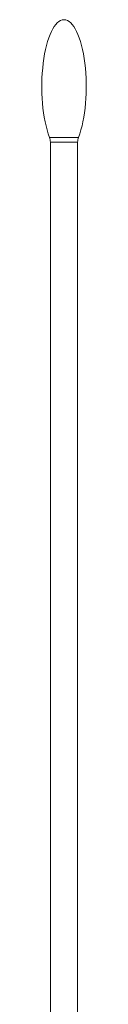
# Model space of a CAD drawing. Units: millimetres. Extents: x 0 to 1561, y 0 to 1020.
# Drawn here: x 1156 to 1160, y 619 to 688 of the extents above; entities that cross this region are included whole.
import ezdxf

# ---------------------------------------------------------------- set-up
doc = ezdxf.new("R2010")
doc.units = ezdxf.units.MM
doc.layers.add('AV sys', color=7, linetype='Continuous', plot=False)

# ---------------------------------------------------------------- blocks, each defined once
blk = doc.blocks.new('UT222')
at = {"layer": 'AV sys', "lineweight": 0}
for p, q in [((1151.495, 696.642), (1153.204, 696.642)), ((1153.204, 696.642), (1153.553, 696.642)), ((1151.559, 696.299), (1151.559, 631.268)), ((1153.163, 696.299), (1151.559, 696.299)), ((1153.49, 696.299), (1153.163, 696.299)), ((1153.49, 631.268), (1153.49, 696.299))]:
    blk.add_line(p, q, dxfattribs=at)
for points in [[(1152.524, 704.963), (1151.869, 704.963), (1151.284, 703.735), (1151.054, 701.882), (1150.825, 700.028), (1151.001, 697.94), (1151.495, 696.642)], [(1152.524, 704.963), (1151.869, 704.963), (1151.284, 703.735), (1151.054, 701.882), (1150.825, 700.028), (1151.001, 697.94), (1151.495, 696.642)], [(1152.524, 704.963), (1151.869, 704.963), (1151.284, 703.735), (1151.054, 701.882), (1150.825, 700.028), (1151.001, 697.94), (1151.495, 696.642)], [(1152.524, 704.963), (1151.869, 704.963), (1151.284, 703.735), (1151.054, 701.882), (1150.825, 700.028), (1151.001, 697.94), (1151.495, 696.642)], [(1152.524, 704.963), (1151.869, 704.963), (1151.284, 703.735), (1151.054, 701.882), (1150.825, 700.028), (1151.001, 697.94), (1151.495, 696.642)], [(1152.524, 704.963), (1151.869, 704.963), (1151.284, 703.735), (1151.054, 701.882), (1150.825, 700.028), (1151.001, 697.94), (1151.495, 696.642)], [(1152.524, 704.963), (1151.869, 704.963), (1151.284, 703.735), (1151.054, 701.882), (1150.825, 700.028), (1151.001, 697.94), (1151.495, 696.642)], [(1152.524, 704.963), (1151.869, 704.963), (1151.284, 703.735), (1151.054, 701.882), (1150.825, 700.028), (1151.001, 697.94), (1151.495, 696.642)], [(1152.524, 704.963), (1151.869, 704.963), (1151.284, 703.735), (1151.054, 701.882), (1150.825, 700.028), (1151.001, 697.94), (1151.495, 696.642)], [(1152.524, 704.963), (1151.869, 704.963), (1151.284, 703.735), (1151.054, 701.882), (1150.825, 700.028), (1151.001, 697.94), (1151.495, 696.642)], [(1152.524, 704.963), (1151.869, 704.963), (1151.284, 703.735), (1151.054, 701.882), (1150.825, 700.028), (1151.001, 697.94), (1151.495, 696.642)], [(1152.524, 704.963), (1151.869, 704.963), (1151.284, 703.735), (1151.054, 701.882), (1150.825, 700.028), (1151.001, 697.94), (1151.495, 696.642)], [(1152.524, 704.963), (1151.869, 704.963), (1151.284, 703.735), (1151.054, 701.882), (1150.825, 700.028), (1151.001, 697.94), (1151.495, 696.642)], [(1152.524, 704.963), (1151.869, 704.963), (1151.284, 703.735), (1151.054, 701.882), (1150.825, 700.028), (1151.001, 697.94), (1151.495, 696.642)], [(1152.524, 704.963), (1151.869, 704.963), (1151.284, 703.735), (1151.054, 701.882), (1150.825, 700.028), (1151.001, 697.94), (1151.495, 696.642)], [(1152.524, 704.963), (1151.869, 704.963), (1151.284, 703.735), (1151.054, 701.882), (1150.825, 700.028), (1151.001, 697.94), (1151.495, 696.642)], [(1152.524, 704.963), (1151.869, 704.963), (1151.284, 703.735), (1151.054, 701.882), (1150.825, 700.028), (1151.001, 697.94), (1151.495, 696.642)], [(1152.524, 704.963), (1151.869, 704.963), (1151.284, 703.735), (1151.054, 701.882), (1150.825, 700.028), (1151.001, 697.94), (1151.495, 696.642)], [(1152.524, 704.963), (1151.869, 704.963), (1151.284, 703.735), (1151.054, 701.882), (1150.825, 700.028), (1151.001, 697.94), (1151.495, 696.642)], [(1152.524, 704.963), (1151.869, 704.963), (1151.284, 703.735), (1151.054, 701.882), (1150.825, 700.028), (1151.001, 697.94), (1151.495, 696.642)], [(1152.524, 704.963), (1151.869, 704.963), (1151.284, 703.735), (1151.054, 701.882), (1150.825, 700.028), (1151.001, 697.94), (1151.495, 696.642)], [(1153.553, 696.642), (1154.048, 697.94), (1154.223, 700.028), (1153.995, 701.882), (1153.765, 703.735), (1153.179, 704.963), (1152.524, 704.963)], [(1153.553, 696.642), (1154.048, 697.94), (1154.223, 700.028), (1153.995, 701.882), (1153.765, 703.735), (1153.179, 704.963), (1152.524, 704.963)], [(1153.553, 696.642), (1154.048, 697.94), (1154.223, 700.028), (1153.995, 701.882), (1153.765, 703.735), (1153.179, 704.963), (1152.524, 704.963)], [(1153.553, 696.642), (1154.048, 697.94), (1154.223, 700.028), (1153.995, 701.882), (1153.765, 703.735), (1153.179, 704.963), (1152.524, 704.963)], [(1153.553, 696.642), (1154.048, 697.94), (1154.223, 700.028), (1153.995, 701.882), (1153.765, 703.735), (1153.179, 704.963), (1152.524, 704.963)], [(1153.553, 696.642), (1154.048, 697.94), (1154.223, 700.028), (1153.995, 701.882), (1153.765, 703.735), (1153.179, 704.963), (1152.524, 704.963)], [(1153.553, 696.642), (1154.048, 697.94), (1154.223, 700.028), (1153.995, 701.882), (1153.765, 703.735), (1153.179, 704.963), (1152.524, 704.963)], [(1153.553, 696.642), (1154.048, 697.94), (1154.223, 700.028), (1153.995, 701.882), (1153.765, 703.735), (1153.179, 704.963), (1152.524, 704.963)], [(1153.553, 696.642), (1154.048, 697.94), (1154.223, 700.028), (1153.995, 701.882), (1153.765, 703.735), (1153.179, 704.963), (1152.524, 704.963)], [(1153.553, 696.642), (1154.048, 697.94), (1154.223, 700.028), (1153.995, 701.882), (1153.765, 703.735), (1153.179, 704.963), (1152.524, 704.963)], [(1153.553, 696.642), (1154.048, 697.94), (1154.223, 700.028), (1153.995, 701.882), (1153.765, 703.735), (1153.179, 704.963), (1152.524, 704.963)], [(1153.553, 696.642), (1154.048, 697.94), (1154.223, 700.028), (1153.995, 701.882), (1153.765, 703.735), (1153.179, 704.963), (1152.524, 704.963)], [(1153.553, 696.642), (1154.048, 697.94), (1154.223, 700.028), (1153.995, 701.882), (1153.765, 703.735), (1153.179, 704.963), (1152.524, 704.963)], [(1153.553, 696.642), (1154.048, 697.94), (1154.223, 700.028), (1153.995, 701.882), (1153.765, 703.735), (1153.179, 704.963), (1152.524, 704.963)], [(1153.553, 696.642), (1154.048, 697.94), (1154.223, 700.028), (1153.995, 701.882), (1153.765, 703.735), (1153.179, 704.963), (1152.524, 704.963)], [(1153.553, 696.642), (1154.048, 697.94), (1154.223, 700.028), (1153.995, 701.882), (1153.765, 703.735), (1153.179, 704.963), (1152.524, 704.963)], [(1153.553, 696.642), (1154.048, 697.94), (1154.223, 700.028), (1153.995, 701.882), (1153.765, 703.735), (1153.179, 704.963), (1152.524, 704.963)], [(1153.553, 696.642), (1154.048, 697.94), (1154.223, 700.028), (1153.995, 701.882), (1153.765, 703.735), (1153.179, 704.963), (1152.524, 704.963)], [(1153.553, 696.642), (1154.048, 697.94), (1154.223, 700.028), (1153.995, 701.882), (1153.765, 703.735), (1153.179, 704.963), (1152.524, 704.963)], [(1153.553, 696.642), (1154.048, 697.94), (1154.223, 700.028), (1153.995, 701.882), (1153.765, 703.735), (1153.179, 704.963), (1152.524, 704.963)], [(1153.553, 696.642), (1154.048, 697.94), (1154.223, 700.028), (1153.995, 701.882), (1153.765, 703.735), (1153.179, 704.963), (1152.524, 704.963)]]:
    blk.add_open_spline(points, degree=3, knots=[0, 0, 0, 0, 1, 1, 1, 2, 2, 2, 2], dxfattribs=at)
for points in [[(1151.559, 696.299), (1151.559, 696.416), (1151.537, 696.533), (1151.495, 696.642)], [(1153.553, 696.642), (1153.512, 696.533), (1153.49, 696.416), (1153.49, 696.299)]]:
    blk.add_open_spline(points, degree=3, dxfattribs=at)

msp = doc.modelspace()

# ---------------------------------------------------------------- block references
at = {"layer": 'AV sys'}
msp.add_blockref('UT222', (5.666, -16.64), dxfattribs=at)

doc.saveas('drawing.dxf')
